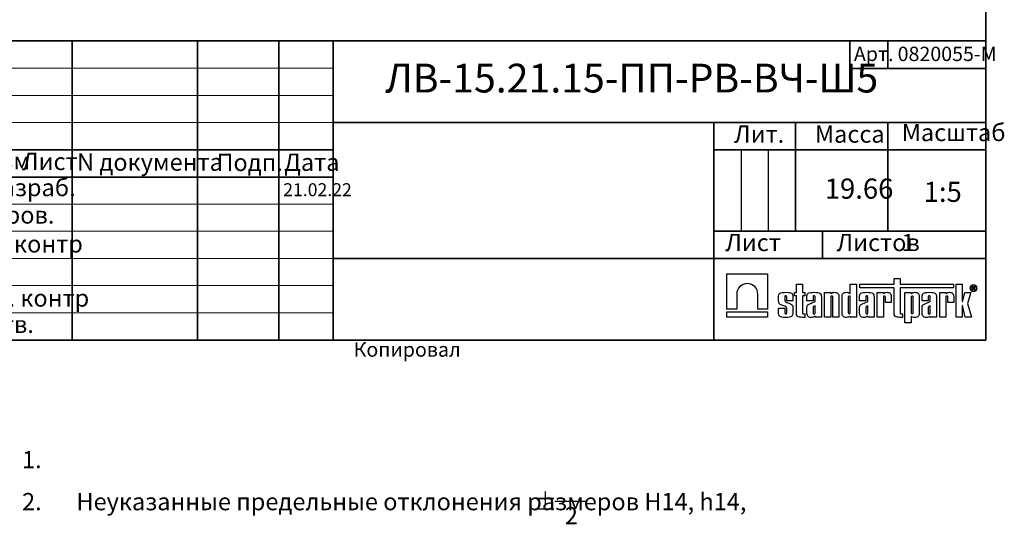
# Model space of a CAD drawing. Units: millimetres. Extents: x 8 to 418, y -29 to 291.
# Drawn here: x 237 to 418, y -29 to 64 of the extents above; entities that cross this region are included whole.
import ezdxf

# ---------------------------------------------------------------- set-up
doc = ezdxf.new("R2010")
doc.units = ezdxf.units.MM
doc.layers.add('FORMAT', color=7, linetype='Continuous')
doc.styles.add('SLDTEXTSTYLE0', font='TXT', dxfattribs={"width": 0.7, "bigfont": 'bigfont'})
doc.styles.add('SLDTEXTSTYLE1', font='TXT', dxfattribs={"width": 0.7})

# ---------------------------------------------------------------- blocks, each defined once
blk = doc.blocks.new('SW_NOTE_0')
at = {"layer": 'FORMAT', "color": 0}
blk.add_line((87.97, -5.16), (93.55, -5.16), dxfattribs=at)
at = {"layer": 'FORMAT', "color": 0, "attachment_point": 1}
for s, insert, char_height, style in [('1.', (-10, 4.08), 3.175, 'SLDTEXTSTYLE1'), ('2.', (-10, -3.66), 3.175, 'SLDTEXTSTYLE1'), ('Неуказанные предельные отклонения размеров H14, h14,', (0, -3.66), 3.175, 'SLDTEXTSTYLE0'), ('%%p', (84.07, -3.66), 3.175, 'SLDTEXTSTYLE1'), ('2', (89.83, -6.24), 3.17, 'SLDTEXTSTYLE1')]:
    blk.add_mtext(s, dxfattribs=dict(at, insert=insert, char_height=char_height, style=style))

msp = doc.modelspace()

# ---------------------------------------------------------------- linework, layer by layer
at = {"layer": 'FORMAT', "color": 7, "lineweight": 35}
for p, q in [((415, 291), (415, 5)), ((247, 60), (247, 5)), ((270, 5), (270, 60)), ((285, 60), (285, 5)), ((295, 4.977585), (295, 59.977585)), ((295, 44.977585), (295, 59.977585)), ((294.9999, 45), (414.9999, 45)), ((364.9999, 5), (364.9999, 45)), ((379.9999, 45), (379.9999, 25.04483)), ((396.9999, 45), (396.9999, 25.04483)), ((295, 39.977585), (230, 39.977585)), ((295, 34.977585), (295, 39.977585)), ((364.9999, 40), (414.9999, 40)), ((230, 34.977585), (295, 34.977585)), ((384.9999, 20.022415), (384.9999, 25)), ((384.9999, 25), (414.9999, 25)), ((384.9999, 20.022415), (384.9999, 25)), ((295, 20), (415, 20)), ((295, 20), (295, 4.977585)), ((20, 5), (415, 5)), ((230, 5), (415, 5))]:
    msp.add_line(p, q, dxfattribs=at)
at = {"layer": 'FORMAT', "lineweight": 35}
for p, q in [((230, 60), (415, 60)), ((390, 54.932755), (390, 59.840837)), ((397, 59.836862), (397, 54.932755)), ((397, 54.932755), (390, 54.932755)), ((397, 54.932755), (415, 54.932755)), ((384.9999, 25), (364.9999, 25))]:
    msp.add_line(p, q, dxfattribs=at)
at = {"layer": 'FORMAT', "color": 7, "lineweight": 18}
for p, q in [((230, 55), (295, 55)), ((230, 50), (295, 50)), ((295, 44.977585), (230, 44.977585)), ((230, 30), (295, 30)), ((230, 25), (295, 25)), ((230, 20), (295, 20)), ((230, 15), (295, 15)), ((230, 10), (295, 10))]:
    msp.add_line(p, q, dxfattribs=at)
at = {"layer": 'FORMAT'}
for p, q in [((369.9999, 40), (369.9999, 25)), ((374.97577, 40), (374.97577, 25))]:
    msp.add_line(p, q, dxfattribs=at)
at = {"layer": 'FORMAT', "color": 96, "lineweight": 25}
for p, q in [((367.386745, 17.185226), (374.886745, 17.185226)), ((367.386745, 10.685226), (367.386745, 17.185226)), ((374.886745, 17.185226), (374.886745, 10.685226)), ((380.164045, 15.251326), (381.299045, 15.251326)), ((380.164045, 13.745426), (380.164045, 15.251326)), ((381.299045, 15.251326), (381.299045, 13.745426)), ((390.067545, 15.251326), (391.216745, 15.251326)), ((390.067545, 13.548326), (390.067545, 15.251326)), ((391.216745, 15.251326), (391.216745, 9.185226)), ((391.842945, 14.618026), (391.842945, 15.251326)), ((391.842945, 15.251326), (398.126045, 15.251326)), ((398.126045, 14.618026), (391.842945, 14.618026)), ((398.126045, 16.292826), (399.261045, 16.292826)), ((398.126045, 15.251326), (398.126045, 16.292826)), ((398.126045, 10.100026), (398.126045, 14.618026)), ((399.261045, 16.292826), (399.261045, 15.251326)), ((399.261045, 15.251326), (409.078845, 15.251326)), ((409.078845, 14.618026), (399.261045, 14.618026)), ((399.261045, 14.618026), (399.261045, 10.015626)), ((409.078845, 15.251326), (409.078845, 14.618026)), ((409.575445, 15.251326), (410.653645, 15.251326)), ((409.575445, 9.185226), (409.575445, 15.251326)), ((410.653645, 15.251326), (410.653645, 12.084626)), ((412.471245, 14.165326), (412.471245, 14.871426)), ((412.471245, 14.871426), (412.713745, 14.871426)), ((412.714645, 14.775826), (412.585245, 14.775826)), ((412.585245, 14.775826), (412.585245, 14.562626)), ((412.585245, 14.562626), (412.723545, 14.562626)), ((369.186745, 13.435226), (369.186745, 10.685226)), ((373.086745, 10.685226), (373.086745, 13.435226)), ((376.886745, 12.225326), (376.886745, 12.816426)), ((378.035845, 12.915026), (378.035845, 12.309726)), ((378.390545, 12.211226), (378.390545, 12.915026)), ((379.539745, 12.746126), (379.539745, 12.211226)), ((379.851845, 13.112026), (379.851845, 13.745426)), ((379.851845, 13.745426), (380.164045, 13.745426)), ((380.164045, 13.112026), (379.851845, 13.112026)), ((380.164045, 10.100026), (380.164045, 13.112026)), ((381.299045, 13.745426), (381.753045, 13.745426)), ((381.753045, 13.112026), (381.299045, 13.112026)), ((381.299045, 13.112026), (381.299045, 10.015626)), ((381.753045, 13.745426), (381.753045, 13.112026)), ((382.093545, 12.211226), (382.093545, 12.886826)), ((383.242745, 12.900926), (383.242745, 12.211226)), ((383.611545, 12.056426), (383.611545, 12.900926)), ((384.760745, 12.886826), (384.760745, 9.185226)), ((385.342445, 9.185226), (385.342445, 13.745426)), ((385.342445, 13.745426), (386.491645, 13.745426)), ((386.491645, 13.745426), (386.491645, 13.548326)), ((386.491645, 12.872726), (386.491645, 9.185226)), ((386.860545, 9.185226), (386.860545, 12.872726)), ((387.995545, 12.703826), (387.995545, 9.185226)), ((388.563745, 10.226726), (388.563745, 12.703826)), ((389.712845, 12.858726), (389.712845, 10.057826)), ((390.067545, 10.057826), (390.067545, 12.858726)), ((391.784245, 12.211226), (391.784245, 12.886826)), ((392.933445, 12.900926), (392.933445, 12.211226)), ((393.288145, 12.056426), (393.288145, 12.900926)), ((394.451545, 12.886826), (394.451545, 9.185226)), ((395.033245, 9.185226), (395.033245, 13.745426)), ((395.033245, 13.745426), (396.182345, 13.745426)), ((396.182345, 13.745426), (396.182345, 13.548326)), ((396.182345, 12.872726), (396.182345, 9.185226)), ((396.537045, 11.887526), (396.537045, 12.872726)), ((397.629545, 12.703826), (397.629545, 11.887526)), ((400.126545, 8.152426), (400.126545, 13.745426)), ((400.126545, 13.745426), (401.275745, 13.745426)), ((401.275745, 13.745426), (401.275745, 13.548326)), ((401.275745, 12.858726), (401.275745, 10.071926)), ((401.630445, 10.071926), (401.630445, 12.858726)), ((402.779545, 12.703826), (402.779545, 10.226726)), ((403.276145, 12.211226), (403.276145, 12.886826)), ((404.425345, 12.900926), (404.425345, 12.211226)), ((404.794245, 12.056426), (404.794245, 12.900926)), ((405.943445, 12.886826), (405.943445, 9.185226)), ((406.539245, 9.185226), (406.539245, 13.745426)), ((406.539245, 13.745426), (407.674245, 13.745426)), ((407.674245, 13.745426), (407.674245, 13.548326)), ((407.674245, 12.872726), (407.674245, 9.185226)), ((408.043145, 11.887526), (408.043145, 12.872726)), ((409.135645, 12.703826), (409.135645, 11.887526)), ((410.710445, 12.084626), (411.164445, 13.745426)), ((411.164445, 13.745426), (412.242645, 13.745426)), ((412.242645, 13.745426), (411.632645, 11.746826)), ((412.585245, 14.165326), (412.471245, 14.165326)), ((412.652045, 14.465226), (412.585245, 14.465226)), ((412.585245, 14.465226), (412.585245, 14.165326)), ((412.925145, 14.165326), (412.862545, 14.276726)), ((413.064445, 14.165326), (412.925145, 14.165326)), ((412.978345, 14.303426), (413.064445, 14.165326)), ((378.035845, 11.197926), (377.496745, 11.394926)), ((379.539745, 12.211226), (378.390545, 12.211226)), ((378.489845, 11.887526), (379.057345, 11.648226)), ((379.539745, 10.902326), (379.539745, 10.184526)), ((383.242745, 12.211226), (382.093545, 12.211226)), ((382.093545, 10.184526), (382.093545, 10.958626)), ((382.646845, 11.662326), (383.611545, 12.056426)), ((383.242745, 10.972726), (383.242745, 10.916426)), ((383.242745, 10.916426), (383.242745, 10.029726)), ((383.611545, 11.282326), (383.412945, 11.197926)), ((383.611545, 10.029726), (383.611545, 11.282326)), ((392.933445, 12.211226), (391.784245, 12.211226)), ((391.784245, 10.184526), (391.784245, 10.958626)), ((392.337545, 11.662326), (393.288145, 12.056426)), ((392.933445, 10.972726), (392.933445, 10.916426)), ((392.933445, 10.916426), (392.933445, 10.029726)), ((393.288145, 11.282326), (393.103745, 11.197926)), ((393.288145, 10.029726), (393.288145, 11.282326)), ((397.629545, 11.887526), (396.537045, 11.887526)), ((404.425345, 12.211226), (403.276145, 12.211226)), ((403.276145, 10.184526), (403.276145, 10.958626)), ((403.829445, 11.662326), (404.794245, 12.056426)), ((404.425345, 10.972726), (404.425345, 10.916426)), ((404.425345, 10.916426), (404.425345, 10.029726)), ((404.794245, 11.282326), (404.595545, 11.197926)), ((404.794245, 10.029726), (404.794245, 11.282326)), ((409.135645, 11.887526), (408.043145, 11.887526)), ((410.653645, 12.084626), (410.710445, 12.084626)), ((410.710445, 11.338626), (410.653645, 11.338626)), ((410.653645, 11.338626), (410.653645, 9.185226)), ((411.206945, 9.185226), (410.710445, 11.338626)), ((411.632645, 11.746826), (412.384545, 9.185226)), ((369.186745, 10.685226), (367.386745, 10.685226)), ((367.386745, 10.185226), (374.886745, 10.185226)), ((367.386745, 9.185226), (367.386745, 10.185226)), ((374.886745, 9.185226), (367.386745, 9.185226)), ((374.886745, 10.685226), (373.086745, 10.685226)), ((374.886745, 10.185226), (374.886745, 9.185226)), ((376.886745, 10.860126), (378.035845, 10.860126)), ((376.886745, 10.184526), (376.886745, 10.860126)), ((378.035845, 10.860126), (378.035845, 10.015626)), ((378.390545, 10.015626), (378.390545, 10.817826)), ((381.753045, 9.171126), (381.284845, 9.171126)), ((381.611145, 9.804526), (381.753045, 9.804526)), ((381.753045, 9.804526), (381.753045, 9.171126)), ((383.611545, 9.185226), (383.611545, 9.368226)), ((384.760745, 9.185226), (383.611545, 9.185226)), ((386.491645, 9.185226), (385.342445, 9.185226)), ((387.995545, 9.185226), (386.860545, 9.185226)), ((390.067545, 9.185226), (390.067545, 9.368226)), ((391.216745, 9.185226), (390.067545, 9.185226)), ((393.288145, 9.185226), (393.288145, 9.368226)), ((394.451545, 9.185226), (393.288145, 9.185226)), ((396.182345, 9.185226), (395.033245, 9.185226)), ((399.715045, 9.171126), (399.246945, 9.171126)), ((399.573245, 9.804526), (399.715045, 9.804526)), ((399.715045, 9.804526), (399.715045, 9.171126)), ((401.275745, 9.382226), (401.275745, 8.152426)), ((404.794245, 9.185226), (404.794245, 9.368226)), ((405.943445, 9.185226), (404.794245, 9.185226)), ((407.674245, 9.185226), (406.539245, 9.185226)), ((410.653645, 9.185226), (409.575445, 9.185226)), ((412.384545, 9.185226), (411.206945, 9.185226)), ((401.275745, 8.152426), (400.126545, 8.152426))]:
    msp.add_line(p, q, dxfattribs=at)
at = {"layer": 'FORMAT', "color": 96, "lineweight": 35}
msp.add_circle((412.759245, 14.527926), 0.6, dxfattribs=at)
at = {"layer": 'FORMAT', "color": 96, "lineweight": 25}
msp.add_arc((371.136745, 13.435226), 1.95, 0, 180, dxfattribs=at)
for points, degree in [([(412.713745, 14.871426), (412.796945, 14.871426), (412.856845, 14.865126), (412.894045, 14.852126)], 3), ([(412.829245, 14.763626), (412.808445, 14.771926), (412.770445, 14.775826), (412.714645, 14.775826)], 3), ([(412.723545, 14.562626), (412.789545, 14.562626), (412.834645, 14.572726), (412.858645, 14.592326)], 3), ([(412.960545, 14.545426), (412.923645, 14.507126), (412.874745, 14.485726), (412.813845, 14.480926)], 3), ([(412.877345, 14.726826), (412.865845, 14.743126), (412.849745, 14.755626), (412.829245, 14.763626)], 3), ([(412.858645, 14.592326), (412.882745, 14.611926), (412.894845, 14.638026), (412.894845, 14.670726)], 3), ([(412.894845, 14.670726), (412.894845, 14.691426), (412.888945, 14.710226), (412.877345, 14.726826)], 3), ([(412.894045, 14.852126), (412.931145, 14.839026), (412.960545, 14.816126), (412.982745, 14.783826)], 3), ([(413.015745, 14.680226), (413.015745, 14.628526), (412.997345, 14.583726), (412.960545, 14.545426)], 3), ([(412.982745, 14.783826), (413.004745, 14.751126), (413.015745, 14.716726), (413.015745, 14.680226)], 3), ([(376.886745, 12.816426), (376.886745, 13.210526), (376.971845, 13.463926), (377.142045, 13.590526)], 3), ([(377.142045, 13.590526), (377.312345, 13.717226), (377.695345, 13.773526), (378.277045, 13.773526)], 3), ([(378.078445, 13.097926), (378.050045, 13.055726), (378.035845, 12.999426), (378.035845, 12.915026)], 3), ([(378.206145, 13.140126), (378.149345, 13.140126), (378.106845, 13.126126), (378.078445, 13.097926)], 3), ([(378.348045, 13.083826), (378.319645, 13.126126), (378.277045, 13.140126), (378.206145, 13.140126)], 3), ([(378.277045, 13.773526), (378.802045, 13.773526), (379.142545, 13.717226), (379.312745, 13.604626)], 3), ([(378.390545, 12.915026), (378.390545, 12.999426), (378.376345, 13.055726), (378.348045, 13.083826)], 3), ([(379.312745, 13.604626), (379.468845, 13.477926), (379.539745, 13.196426), (379.539745, 12.746126)], 3), ([(382.093545, 12.886826), (382.093545, 13.252726), (382.178645, 13.492026), (382.348845, 13.604626)], 3), ([(382.348845, 13.604626), (382.533345, 13.717226), (382.888045, 13.773526), (383.427145, 13.773526)], 3), ([(383.285245, 13.083826), (383.256845, 13.041626), (383.242745, 12.985326), (383.242745, 12.900926)], 3), ([(383.427145, 13.140126), (383.356245, 13.140126), (383.313645, 13.112026), (383.285245, 13.083826)], 3), ([(383.427145, 13.773526), (383.966245, 13.773526), (384.335145, 13.717226), (384.505445, 13.590526)], 3), ([(383.569045, 13.083826), (383.540645, 13.112026), (383.483845, 13.140126), (383.427145, 13.140126)], 3), ([(383.611545, 12.900926), (383.611545, 12.999426), (383.597345, 13.055726), (383.569045, 13.083826)], 3), ([(384.505445, 13.590526), (384.675645, 13.477926), (384.760745, 13.238726), (384.760745, 12.886826)], 3), ([(386.491645, 13.548326), (386.590945, 13.618726), (386.690245, 13.675026), (386.803745, 13.717226)], 3), ([(386.534245, 13.041626), (386.505845, 13.013526), (386.491645, 12.957226), (386.491645, 12.872726)], 3), ([(386.676045, 13.083826), (386.605145, 13.083826), (386.562545, 13.069826), (386.534245, 13.041626)], 3), ([(386.817945, 13.041626), (386.789545, 13.069826), (386.732845, 13.083826), (386.676045, 13.083826)], 3), ([(386.803745, 13.717226), (386.917245, 13.759426), (387.030745, 13.773526), (387.144245, 13.773526)], 3), ([(386.860545, 12.872726), (386.860545, 12.957226), (386.846345, 13.013526), (386.817945, 13.041626)], 3), ([(387.144245, 13.773526), (387.456445, 13.773526), (387.683445, 13.703126), (387.811045, 13.562426)], 3), ([(387.811045, 13.562426), (387.938745, 13.407626), (387.995545, 13.126126), (387.995545, 12.703826)], 3), ([(388.563745, 12.703826), (388.563745, 13.126126), (388.634645, 13.407626), (388.762345, 13.562426)], 3), ([(388.762345, 13.562426), (388.890045, 13.703126), (389.117045, 13.773526), (389.429145, 13.773526)], 3), ([(389.429145, 13.773526), (389.542645, 13.773526), (389.656145, 13.759426), (389.769645, 13.717226)], 3), ([(389.755445, 13.027526), (389.727045, 12.999426), (389.712845, 12.943126), (389.712845, 12.858726)], 3), ([(389.897345, 13.083826), (389.826345, 13.083826), (389.783845, 13.069826), (389.755445, 13.027526)], 3), ([(389.769645, 13.717226), (389.883145, 13.675026), (389.982445, 13.618726), (390.067545, 13.548326)], 3), ([(390.039245, 13.041626), (390.010845, 13.069826), (389.954045, 13.083826), (389.897345, 13.083826)], 3), ([(390.067545, 12.858726), (390.067545, 12.957226), (390.067545, 13.013526), (390.039245, 13.041626)], 3), ([(391.784245, 12.886826), (391.784245, 13.252726), (391.869345, 13.492026), (392.039645, 13.604626)], 3), ([(392.039645, 13.604626), (392.209845, 13.717226), (392.564545, 13.773526), (393.103745, 13.773526)], 3), ([(392.976045, 13.083826), (392.947645, 13.041626), (392.933445, 12.985326), (392.933445, 12.900926)], 3), ([(393.103745, 13.140126), (393.046945, 13.140126), (393.004345, 13.112026), (392.976045, 13.083826)], 3), ([(393.103745, 13.773526), (393.657045, 13.773526), (394.011745, 13.717226), (394.181945, 13.590526)], 3), ([(393.245545, 13.083826), (393.217245, 13.112026), (393.174645, 13.140126), (393.103745, 13.140126)], 3), ([(393.288145, 12.900926), (393.288145, 12.999426), (393.273945, 13.055726), (393.245545, 13.083826)], 3), ([(394.181945, 13.590526), (394.366345, 13.477926), (394.451545, 13.238726), (394.451545, 12.886826)], 3), ([(396.182345, 13.548326), (396.267545, 13.618726), (396.366845, 13.675026), (396.480345, 13.717226)], 3), ([(396.224945, 13.041626), (396.196545, 13.013526), (396.182345, 12.957226), (396.182345, 12.872726)], 3), ([(396.352645, 13.083826), (396.295845, 13.083826), (396.253345, 13.069826), (396.224945, 13.041626)], 3), ([(396.494545, 13.041626), (396.466145, 13.069826), (396.423545, 13.083826), (396.352645, 13.083826)], 3), ([(396.480345, 13.717226), (396.593845, 13.759426), (396.707345, 13.773526), (396.806645, 13.773526)], 3), ([(396.537045, 12.872726), (396.537045, 12.957226), (396.522845, 13.013526), (396.494545, 13.041626)], 3), ([(396.806645, 13.773526), (397.104545, 13.773526), (397.317445, 13.703126), (397.445045, 13.548326)], 3), ([(397.445045, 13.548326), (397.572745, 13.407626), (397.629545, 13.126126), (397.629545, 12.703826)], 3), ([(401.275745, 13.548326), (401.375045, 13.618726), (401.474345, 13.675026), (401.587845, 13.717226)], 3), ([(401.318245, 13.027526), (401.289945, 12.999426), (401.275745, 12.943126), (401.275745, 12.858726)], 3), ([(401.460145, 13.083826), (401.389245, 13.083826), (401.346645, 13.069826), (401.318245, 13.027526)], 3), ([(401.573645, 13.041626), (401.545245, 13.069826), (401.516945, 13.083826), (401.460145, 13.083826)], 3), ([(401.630445, 12.957226), (401.630445, 12.985326), (401.616245, 13.013526), (401.573645, 13.041626)], 3), ([(401.587845, 13.717226), (401.701345, 13.759426), (401.814845, 13.773526), (401.928345, 13.773526)], 3), ([(401.630445, 12.915026), (401.630445, 12.943126), (401.630445, 12.957226)], 2), ([(401.630445, 12.858726), (401.630445, 12.886826), (401.630445, 12.900926), (401.630445, 12.915026)], 3), ([(401.928345, 13.773526), (402.240445, 13.773526), (402.453245, 13.703126), (402.580945, 13.562426)], 3), ([(402.580945, 13.562426), (402.722845, 13.407626), (402.779545, 13.126126), (402.779545, 12.703826)], 3), ([(403.276145, 12.886826), (403.276145, 13.252726), (403.361245, 13.492026), (403.545745, 13.604626)], 3), ([(403.545745, 13.604626), (403.715945, 13.717226), (404.070645, 13.773526), (404.609745, 13.773526)], 3), ([(404.467945, 13.083826), (404.439545, 13.041626), (404.425345, 12.985326), (404.425345, 12.900926)], 3), ([(404.609745, 13.140126), (404.538845, 13.140126), (404.496245, 13.112026), (404.467945, 13.083826)], 3), ([(404.609745, 13.773526), (405.148945, 13.773526), (405.517745, 13.717226), (405.688045, 13.590526)], 3), ([(404.751645, 13.083826), (404.723245, 13.112026), (404.680745, 13.140126), (404.609745, 13.140126)], 3), ([(404.794245, 12.900926), (404.794245, 12.999426), (404.780045, 13.055726), (404.751645, 13.083826)], 3), ([(405.688045, 13.590526), (405.858245, 13.477926), (405.943445, 13.238726), (405.943445, 12.886826)], 3), ([(407.674245, 13.548326), (407.773645, 13.618726), (407.872945, 13.675026), (407.986445, 13.717226)], 3), ([(407.716845, 13.041626), (407.688445, 13.013526), (407.674245, 12.957226), (407.674245, 12.872726)], 3), ([(407.858745, 13.083826), (407.787745, 13.083826), (407.745245, 13.069826), (407.716845, 13.041626)], 3), ([(408.000645, 13.041626), (407.972245, 13.069826), (407.929645, 13.083826), (407.858745, 13.083826)], 3), ([(407.986445, 13.717226), (408.099945, 13.759426), (408.199245, 13.773526), (408.312745, 13.773526)], 3), ([(408.043145, 12.872726), (408.043145, 12.957226), (408.028945, 13.013526), (408.000645, 13.041626)], 3), ([(408.312745, 13.773526), (408.610645, 13.773526), (408.823445, 13.703126), (408.936945, 13.548326)], 3), ([(408.936945, 13.548326), (409.064645, 13.407626), (409.135645, 13.126126), (409.135645, 12.703826)], 3), ([(412.743445, 14.440926), (412.722645, 14.457226), (412.692145, 14.465226), (412.652045, 14.465226)], 3), ([(412.862545, 14.276726), (412.813245, 14.364026), (412.773745, 14.418926), (412.743445, 14.440926)], 3), ([(412.813845, 14.480926), (412.838745, 14.470626), (412.858945, 14.458126), (412.873845, 14.443526)], 3), ([(412.873845, 14.443526), (412.902345, 14.415626), (412.937045, 14.369026), (412.978345, 14.303426)], 3), ([(377.014345, 11.690526), (376.929245, 11.789026), (376.886745, 11.972026), (376.886745, 12.225326)], 3), ([(377.496745, 11.394926), (377.269745, 11.493426), (377.113745, 11.577926), (377.014345, 11.690526)], 3), ([(378.035845, 12.309726), (378.035845, 12.140926), (378.163545, 12.014226), (378.404745, 11.915726)], 3), ([(378.319645, 11.043026), (378.262845, 11.085326), (378.177745, 11.141626), (378.035845, 11.197926)], 3), ([(378.390545, 10.817826), (378.390545, 10.916426), (378.376345, 11.000826), (378.319645, 11.043026)], 3), ([(378.404745, 11.915726), (378.433145, 11.901626), (378.461545, 11.887526), (378.489845, 11.887526)], 3), ([(379.057345, 11.648226), (379.241845, 11.577926), (379.369545, 11.493426), (379.440445, 11.394926)], 3), ([(379.440445, 11.394926), (379.511345, 11.296426), (379.539745, 11.127526), (379.539745, 10.902326)], 3), ([(382.093545, 10.958626), (382.093545, 11.141626), (382.136045, 11.282326), (382.221245, 11.380826)], 3), ([(382.221245, 11.380826), (382.306345, 11.479326), (382.448245, 11.563826), (382.646845, 11.662326)], 3), ([(383.285245, 11.113426), (383.256845, 11.071226), (383.242745, 11.029026), (383.242745, 10.972726)], 3), ([(383.412945, 11.197926), (383.356245, 11.183826), (383.313645, 11.141626), (383.285245, 11.113426)], 3), ([(391.784245, 10.958626), (391.784245, 11.141626), (391.826845, 11.282326), (391.897745, 11.380826)], 3), ([(391.897745, 11.380826), (391.982845, 11.479326), (392.124745, 11.563826), (392.337545, 11.662326)], 3), ([(392.976045, 11.113426), (392.947645, 11.071226), (392.933445, 11.029026), (392.933445, 10.972726)], 3), ([(393.103745, 11.197926), (393.046945, 11.183826), (393.004345, 11.141626), (392.976045, 11.113426)], 3), ([(403.276145, 10.958626), (403.276145, 11.141626), (403.318745, 11.282326), (403.403845, 11.380826)], 3), ([(403.403845, 11.380826), (403.488945, 11.479326), (403.630845, 11.563826), (403.829445, 11.662326)], 3), ([(404.467945, 11.113426), (404.439545, 11.071226), (404.425345, 11.029026), (404.425345, 10.972726)], 3), ([(404.595545, 11.197926), (404.538845, 11.183826), (404.496245, 11.141626), (404.467945, 11.113426)], 3), ([(377.127845, 9.325926), (376.971845, 9.452626), (376.886745, 9.734126), (376.886745, 10.184526)], 3), ([(378.191945, 9.157026), (377.652845, 9.157026), (377.298145, 9.213326), (377.127845, 9.325926)], 3), ([(378.035845, 10.015626), (378.035845, 9.931126), (378.050045, 9.874826), (378.078445, 9.846726)], 3), ([(378.078445, 9.846726), (378.106845, 9.804526), (378.149345, 9.790426), (378.206145, 9.790426)], 3), ([(379.298545, 9.325926), (379.142545, 9.213326), (378.773645, 9.157026), (378.191945, 9.157026)], 3), ([(378.206145, 9.790426), (378.277045, 9.790426), (378.319645, 9.804526), (378.348045, 9.832626)], 3), ([(378.348045, 9.832626), (378.376345, 9.860826), (378.390545, 9.917126), (378.390545, 10.015626)], 3), ([(379.539745, 10.184526), (379.539745, 9.734126), (379.468845, 9.438526), (379.298545, 9.325926)], 3), ([(380.391045, 9.340026), (380.234945, 9.438526), (380.164045, 9.706026), (380.164045, 10.100026)], 3), ([(381.284845, 9.171126), (380.845045, 9.171126), (380.547045, 9.227426), (380.391045, 9.340026)], 3), ([(381.299045, 10.015626), (381.299045, 9.931126), (381.327345, 9.874826), (381.369945, 9.846726)], 3), ([(381.369945, 9.846726), (381.412545, 9.818526), (381.497645, 9.804526), (381.611145, 9.804526)], 3), ([(382.277945, 9.368226), (382.150245, 9.508926), (382.093545, 9.776326), (382.093545, 10.184526)], 3), ([(382.902245, 9.157026), (382.604245, 9.157026), (382.405645, 9.227426), (382.277945, 9.368226)], 3), ([(383.285245, 9.213326), (383.157545, 9.171126), (383.029845, 9.157026), (382.902245, 9.157026)], 3), ([(383.242745, 10.029726), (383.242745, 9.945226), (383.256845, 9.874826), (383.285245, 9.846726)], 3), ([(383.285245, 9.846726), (383.313645, 9.804526), (383.370345, 9.790426), (383.441345, 9.790426)], 3), ([(383.611545, 9.368226), (383.512245, 9.297826), (383.398745, 9.241526), (383.285245, 9.213326)], 3), ([(383.441345, 9.790426), (383.498045, 9.790426), (383.540645, 9.804526), (383.569045, 9.832626)], 3), ([(383.569045, 9.832626), (383.597345, 9.874826), (383.611545, 9.931126), (383.611545, 10.029726)], 3), ([(388.762345, 9.382226), (388.634645, 9.523026), (388.563745, 9.804526), (388.563745, 10.226726)], 3), ([(389.414945, 9.157026), (389.102845, 9.157026), (388.890045, 9.241526), (388.762345, 9.382226)], 3), ([(389.769645, 9.213326), (389.656145, 9.185226), (389.542645, 9.157026), (389.414945, 9.157026)], 3), ([(389.712845, 10.057826), (389.712845, 9.987426), (389.727045, 9.917126), (389.755445, 9.888926)], 3), ([(389.755445, 9.888926), (389.769645, 9.860826), (389.812245, 9.846726), (389.883145, 9.846726)], 3), ([(390.067545, 9.368226), (389.982445, 9.311926), (389.883145, 9.255626), (389.769645, 9.213326)], 3), ([(389.883145, 9.846726), (389.954045, 9.846726), (389.996645, 9.860826), (390.025045, 9.903026)], 3), ([(390.025045, 9.903026), (390.053345, 9.931126), (390.067545, 9.987426), (390.067545, 10.057826)], 3), ([(391.968745, 9.368226), (391.841045, 9.508926), (391.784245, 9.776326), (391.784245, 10.184526)], 3), ([(392.592945, 9.157026), (392.295045, 9.157026), (392.082245, 9.227426), (391.968745, 9.368226)], 3), ([(392.961845, 9.213326), (392.848345, 9.171126), (392.720645, 9.157026), (392.592945, 9.157026)], 3), ([(392.933445, 10.029726), (392.933445, 9.945226), (392.947645, 9.874826), (392.976045, 9.846726)], 3), ([(393.288145, 9.368226), (393.188845, 9.297826), (393.089545, 9.241526), (392.961845, 9.213326)], 3), ([(392.976045, 9.846726), (393.004345, 9.804526), (393.046945, 9.790426), (393.117845, 9.790426)], 3), ([(393.117845, 9.790426), (393.188845, 9.790426), (393.231345, 9.804526), (393.259745, 9.832626)], 3), ([(393.259745, 9.832626), (393.273945, 9.874826), (393.288145, 9.931126), (393.288145, 10.029726)], 3), ([(398.353045, 9.340026), (398.197045, 9.438526), (398.126045, 9.706026), (398.126045, 10.100026)], 3), ([(399.246945, 9.171126), (398.807045, 9.171126), (398.509145, 9.227426), (398.353045, 9.340026)], 3), ([(399.261045, 10.015626), (399.261045, 9.931126), (399.289445, 9.874826), (399.332045, 9.846726)], 3), ([(399.332045, 9.846726), (399.374545, 9.818526), (399.459745, 9.804526), (399.573245, 9.804526)], 3), ([(401.275745, 10.071926), (401.275745, 9.987426), (401.289945, 9.931126), (401.318245, 9.888926)], 3), ([(401.587845, 9.213326), (401.474345, 9.255626), (401.375045, 9.297826), (401.275745, 9.382226)], 3), ([(401.318245, 9.888926), (401.346645, 9.860826), (401.389245, 9.846726), (401.460145, 9.846726)], 3), ([(401.460145, 9.846726), (401.516945, 9.846726), (401.559445, 9.860826), (401.602045, 9.903026)], 3), ([(401.956745, 9.157026), (401.829045, 9.157026), (401.701345, 9.171126), (401.587845, 9.213326)], 3), ([(401.602045, 9.903026), (401.616245, 9.931126), (401.630445, 9.987426), (401.630445, 10.071926)], 3), ([(402.595145, 9.382226), (402.467445, 9.227426), (402.254645, 9.157026), (401.956745, 9.157026)], 3), ([(402.779545, 10.226726), (402.779545, 9.818526), (402.722845, 9.537126), (402.595145, 9.382226)], 3), ([(403.460545, 9.368226), (403.347045, 9.508926), (403.276145, 9.776326), (403.276145, 10.184526)], 3), ([(404.084845, 9.157026), (403.801045, 9.157026), (403.588245, 9.227426), (403.460545, 9.368226)], 3), ([(404.467945, 9.213326), (404.340245, 9.171126), (404.226745, 9.157026), (404.084845, 9.157026)], 3), ([(404.425345, 10.029726), (404.425345, 9.945226), (404.439545, 9.874826), (404.467945, 9.846726)], 3), ([(404.467945, 9.846726), (404.496245, 9.804526), (404.553045, 9.790426), (404.623945, 9.790426)], 3), ([(404.794245, 9.368226), (404.694945, 9.297826), (404.581445, 9.241526), (404.467945, 9.213326)], 3), ([(404.623945, 9.790426), (404.680745, 9.790426), (404.723245, 9.804526), (404.751645, 9.832626)], 3), ([(404.751645, 9.832626), (404.780045, 9.874826), (404.794245, 9.931126), (404.794245, 10.029726)], 3)]:
    msp.add_open_spline(points, degree=degree, dxfattribs=at)

# ---------------------------------------------------------------- block references
at = {"layer": 'FORMAT'}
msp.add_blockref('SW_NOTE_0', (247.759359, -19.476789), dxfattribs=at)

# ---------------------------------------------------------------- texts
at = {"layer": 'FORMAT', "char_height": 2.6458333, "attachment_point": 1, "style": 'SLDTEXTSTYLE0'}
for s, insert in [('Арт.', (390.745027, 58.9505)), ('0820055-М', (398.791234, 58.950501))]:
    msp.add_mtext(s, dxfattribs=dict(at, insert=insert))
at = {"layer": 'FORMAT', "color": 7}
for s, insert, char_height, attachment_point, style in [('ЛВ-15.21.15-ПП-РВ-ВЧ-Ш5', (349.882405, 55.819552), 5.29166667, 2, 'SLDTEXTSTYLE0'), ('Лит.', (368.714189, 44.462548), 3.175, 1, 'SLDTEXTSTYLE0'), ('Масса', (383.588167, 44.462548), 3.175, 1, 'SLDTEXTSTYLE0'), ('Масштаб', (399.55355, 44.753696), 3.175, 1, 'SLDTEXTSTYLE0'), ('Изм', (230.785144, 39.555021), 3.175, 1, 'SLDTEXTSTYLE0'), ('Лист', (237.759359, 39.430617), 3.175, 1, 'SLDTEXTSTYLE0'), ('N документа', (247.873075, 39.309979), 3.175, 1, 'SLDTEXTSTYLE0'), ('Подп.', (273.516848, 39.251831), 3.175, 1, 'SLDTEXTSTYLE0'), ('Дата', (285.957123, 39.285535), 3.175, 1, 'SLDTEXTSTYLE0'), ('Разраб.', (231.270021, 34.627118), 3.175, 1, 'SLDTEXTSTYLE0'), ('19.66', (385.387049, 34.700676), 3.7041667, 1, 'SLDTEXTSTYLE1'), ('21.02.22', (285.785835, 33.83936), 2.38125, 1, 'SLDTEXTSTYLE1'), ('1:5', (403.580107, 34.107409), 3.7041667, 1, 'SLDTEXTSTYLE1'), ('Пров.', (231.616894, 29.584134), 3.175, 1, 'SLDTEXTSTYLE0'), ('Т. контр', (231.508535, 24.265998), 3.175, 1, 'SLDTEXTSTYLE0'), ('Лист', (367.095109, 24.522096), 3.175, 1, 'SLDTEXTSTYLE0'), ('Листов', (387.566577, 24.522096), 3.175, 1, 'SLDTEXTSTYLE0'), ('1', (399.511144, 24.522096), 3.175, 1, 'SLDTEXTSTYLE1'), ('Н. контр', (232.116652, 14.313021), 3.175, 1, 'SLDTEXTSTYLE0'), ('Утв.', (231.558448, 9.4708), 3.175, 1, 'SLDTEXTSTYLE0'), ('Копировал', (298.745997, 4.577407), 2.6458333, 1, 'SLDTEXTSTYLE0')]:
    msp.add_mtext(s, dxfattribs=dict(at, insert=insert, char_height=char_height, attachment_point=attachment_point, style=style))

doc.saveas('drawing.dxf')
